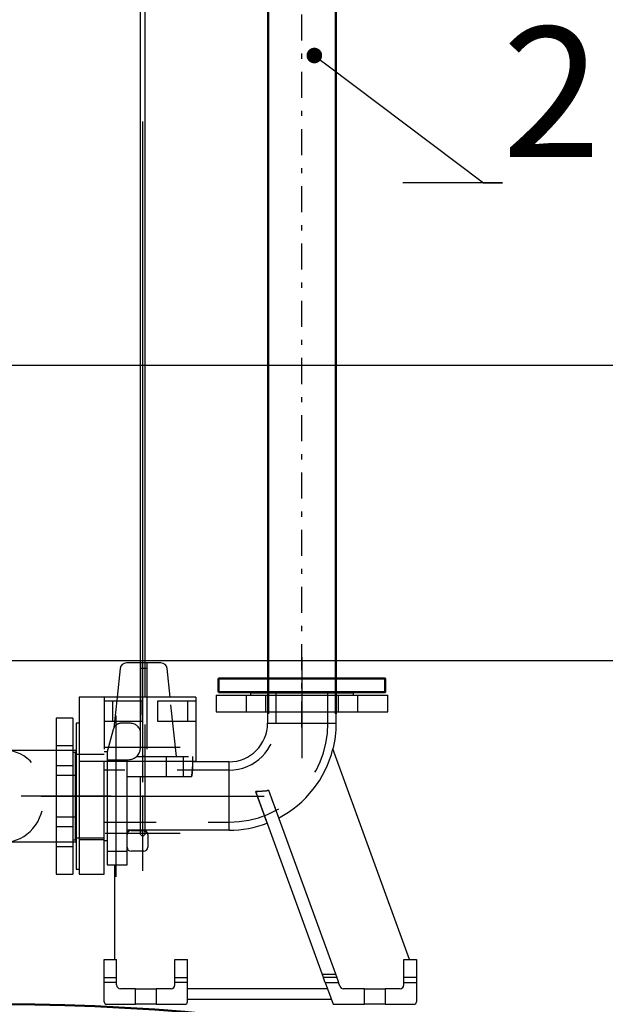
# Model space of a CAD drawing. Units: millimetres. Extents: x 2356 to 2776, y 1646 to 1943.
# Drawn here: x 2440 to 2451, y 1698 to 1717 of the extents above; entities that cross this region are included whole.
import ezdxf
from ezdxf import colors
from ezdxf.entities.mleader import LeaderData, LeaderLine
from ezdxf.math import Vec2, Vec3

# ---------------------------------------------------------------- set-up
doc = ezdxf.new("R2010")
doc.units = ezdxf.units.MM
for name, pattern in [('CENTERX2', [20.32, 12.7, -2.54, 2.54, -2.54]), ('CNS_DASHED', [2, 1, -1]), ('CNS_SOLID', [0]), ('DASHDOT', [1, 0.5, -0.25, 0, -0.25])]:
    doc.linetypes.add(name, pattern=pattern)
for name, color, linetype in [('2DS_OBP_EmuBA', 154, 'Continuous'), ('2DS_OBP_WIL', 124, 'Continuous'), ('CENTER', 7, 'CENTERX2'), ('CP_AXIS', 143, 'DASHDOT'), ('hidden', 7, 'CNS_DASHED'), ('ту6ы', 5, 'Continuous')]:
    doc.layers.add(name, color=color, linetype=linetype)
doc.layers.add('vis', color=7, linetype='CNS_SOLID', lineweight=30)
doc.styles.add('Гост А', font='GOST_A.TTF', dxfattribs={"oblique": 15})

# ---------------------------------------------------------------- blocks, each defined once
blk = doc.blocks.new('_Dot')
at = {"color": 0, "linetype": 'ByBlock', "lineweight": -2}
blk.add_line((-0.5, 0), (-1, 0), dxfattribs=at)
at = {"color": 0, "linetype": 'ByBlock', "const_width": 0.5}
blk.add_lwpolyline([(-0.25, 0, 1), (0.25, 0, 1)], format="xyb", close=True, dxfattribs=at)
blk = doc.blocks.new('A$C58DF6C0F')
at = {"layer": 'CENTER'}
for p, q in [((10.14, 4.267), (10.14, 40.593)), ((13.2, 6.673), (13.2, 4.947)), ((13.2, 6.673), (13.2, 4.727)), ((9.632, 2.447), (9.632, 5.553)), ((9.417, 4.94), (10.863, 4.94)), ((9.533, 4), (7.807, 4)), ((8.187, 4), (10.213, 4)), ((8.327, 4), (12.473, 4)), ((10.14, 2.567), (10.14, 4.013)), ((9.417, 3.29), (10.863, 3.29))]:
    blk.add_line(p, q, dxfattribs=at)
at = {"layer": 'hidden'}
for p, q in [((10.19, 6.56), (10.09, 6.56)), ((10.1, 6.56), (10.1, 4.76)), ((10.19, 6.453), (10.1, 6.453)), ((9.4, 5.9), (9.4, 4.665)), ((9.651, 5.9), (9.589, 5.316)), ((10.09, 5.9), (10.09, 4.38)), ((10.19, 4.38), (10.19, 5.9)), ((10.22, 5.9), (10.22, 4.76)), ((10.789, 4.76), (10.669, 5.9)), ((12.126, 5.94), (12.126, 5.62)), ((12.506, 5.62), (12.506, 5.94)), ((12.54, 6), (12.54, 5.62)), ((12.7, 6), (12.7, 5.62)), ((12.7, 6), (12.7, 5.4)), ((13.7, 5.62), (13.7, 6)), ((13.7, 5.4), (13.7, 6)), ((13.86, 5.62), (13.86, 6)), ((13.894, 5.94), (13.894, 5.62)), ((14.274, 5.62), (14.274, 5.94)), ((10.136, 5.824), (9.4, 5.824)), ((9.56, 5.824), (9.56, 5.444)), ((10.136, 5.444), (10.136, 5.824)), ((10.424, 5.824), (10.424, 5.444)), ((11.16, 5.824), (10.424, 5.824)), ((11, 5.824), (11, 5.444)), ((9.4, 5.444), (10.136, 5.444)), ((9.908, 5.4), (9.73, 5.4)), ((10.424, 5.444), (11.16, 5.444)), ((9.576, 5.281), (9.46, 4.85)), ((8.8, 4.968), (8.48, 4.968)), ((10.09, 4.94), (10.19, 4.94)), ((8.799, 4.88), (8.48, 4.88)), ((8.846, 4.84), (8.8, 4.84)), ((8.86, 4.826), (8.846, 4.84)), ((9.4, 4.8), (8.86, 4.8)), ((9.46, 4.85), (9.4, 4.85)), ((9.46, 4.85), (9.46, 4.665)), ((10.019, 4.76), (11.1, 4.76)), ((10.182, 4.76), (10.182, 4.38)), ((10.591, 4.76), (10.591, 4.665)), ((10.919, 4.76), (10.919, 4.665)), ((11.1, 4.76), (11.1, 4.665)), ((8.48, 4.588), (8.8, 4.588)), ((9.46, 4.7), (9.86, 4.7)), ((9.84, 4.665), (9.84, 4.7)), ((8.86, 4.4), (8.48, 4.4)), ((11.8, 4.5), (9.4, 4.5)), ((8.48, 3.6), (8.86, 3.6)), ((8.8, 3.412), (8.48, 3.412)), ((9.4, 3.5), (11.8, 3.5)), ((10.19, 3.345), (10.09, 3.345)), ((10.09, 3.34), (10.16, 3.34)), ((8.48, 3.12), (8.8, 3.12)), ((8.48, 3.032), (8.8, 3.032)), ((8.8, 3.16), (8.846, 3.16)), ((8.846, 3.16), (8.86, 3.174)), ((8.86, 3.2), (9.4, 3.2)), ((10, 0.3), (10.4, 0.3)), ((14.4, 0.3), (14.8, 0.3)), ((10.4, 0), (10, 0)), ((14.8, 0), (14.4, 0))]:
    blk.add_line(p, q, dxfattribs=at)
for points in [[(13.795, 4.908), (13.796, 4.908), (13.796, 4.907), (13.796, 4.906), (13.796, 4.906), (13.797, 4.905), (13.797, 4.905), (13.797, 4.904), (13.797, 4.903), (13.797, 4.903), (13.798, 4.902), (13.798, 4.902), (13.798, 4.902), (13.798, 4.902), (13.798, 4.901), (13.798, 4.9), (13.798, 4.9)], [(11.081, 4.38), (11.082, 4.386), (11.083, 4.397), (11.085, 4.409), (11.086, 4.415), (11.086, 4.42), (11.088, 4.432), (11.089, 4.443), (11.091, 4.454), (11.092, 4.465), (11.094, 4.475), (11.094, 4.48), (11.095, 4.486), (11.096, 4.496), (11.097, 4.506), (11.098, 4.515), (11.098, 4.524), (11.099, 4.534), (11.099, 4.538), (11.1, 4.542), (11.1, 4.551), (11.1, 4.559), (11.1, 4.563)], [(12.313, 4.087), (12.354, 4.088), (12.438, 4.094), (12.52, 4.105), (12.559, 4.112)], [(12.533, 3.48), (12.533, 3.481), (12.533, 3.482), (12.532, 3.483), (12.532, 3.484), (12.532, 3.484), (12.531, 3.486), (12.531, 3.487), (12.53, 3.489), (12.529, 3.491), (12.529, 3.493), (12.528, 3.494), (12.528, 3.495), (12.527, 3.497), (12.526, 3.499), (12.526, 3.502), (12.525, 3.504), (12.524, 3.507), (12.523, 3.508), (12.523, 3.509), (12.522, 3.512), (12.521, 3.515), (12.52, 3.516), (12.52, 3.518), (12.519, 3.52), (12.518, 3.523), (12.517, 3.525), (12.517, 3.526), (12.515, 3.53), (12.514, 3.533), (12.513, 3.536), (12.512, 3.54), (12.51, 3.544), (12.51, 3.545), (12.509, 3.547), (12.507, 3.551), (12.506, 3.555), (12.504, 3.559), (12.503, 3.564), (12.501, 3.568), (12.501, 3.57), (12.5, 3.573), (12.498, 3.577), (12.496, 3.582), (12.495, 3.587), (12.493, 3.592), (12.491, 3.596), (12.49, 3.599), (12.489, 3.602), (12.487, 3.607), (12.485, 3.612), (12.484, 3.617), (12.482, 3.622), (12.48, 3.628), (12.479, 3.63), (12.478, 3.633), (12.476, 3.638), (12.474, 3.644), (12.472, 3.649), (12.47, 3.655), (12.468, 3.66), (12.467, 3.663), (12.466, 3.666), (12.464, 3.672), (12.461, 3.678), (12.46, 3.681), (12.459, 3.684), (12.457, 3.69), (12.455, 3.696), (12.454, 3.699), (12.452, 3.702), (12.45, 3.709), (12.448, 3.715), (12.445, 3.722), (12.443, 3.729), (12.44, 3.736), (12.439, 3.739), (12.438, 3.743), (12.435, 3.75), (12.433, 3.757), (12.43, 3.764), (12.428, 3.771), (12.425, 3.778), (12.424, 3.782), (12.422, 3.785), (12.42, 3.793), (12.417, 3.8), (12.414, 3.807), (12.412, 3.815), (12.409, 3.822), (12.408, 3.826), (12.406, 3.829), (12.404, 3.836), (12.401, 3.844), (12.398, 3.851), (12.396, 3.858), (12.393, 3.865), (12.392, 3.869), (12.39, 3.873), (12.388, 3.88), (12.385, 3.888), (12.382, 3.895), (12.379, 3.903), (12.377, 3.911), (12.375, 3.915), (12.374, 3.919), (12.371, 3.927), (12.368, 3.935), (12.366, 3.939), (12.365, 3.943), (12.362, 3.951), (12.359, 3.96), (12.357, 3.964), (12.356, 3.968), (12.353, 3.976), (12.35, 3.984), (12.347, 3.993), (12.344, 4.001), (12.341, 4.009), (12.339, 4.013), (12.338, 4.018), (12.335, 4.026), (12.332, 4.034), (12.329, 4.042), (12.326, 4.051), (12.323, 4.059), (12.321, 4.063), (12.32, 4.067), (12.317, 4.075), (12.314, 4.083), (12.313, 4.087)], [(12.559, 4.112), (12.56, 4.108), (12.563, 4.101), (12.566, 4.093), (12.567, 4.089), (12.568, 4.085), (12.571, 4.078), (12.574, 4.07), (12.577, 4.063), (12.579, 4.055), (12.582, 4.048), (12.584, 4.044), (12.585, 4.04), (12.588, 4.033), (12.59, 4.025), (12.593, 4.018), (12.596, 4.011), (12.598, 4.004), (12.599, 4), (12.601, 3.997), (12.603, 3.99), (12.606, 3.983), (12.607, 3.979), (12.614, 3.959), (12.623, 3.936), (12.625, 3.929), (12.628, 3.923), (12.629, 3.919), (12.63, 3.916), (12.633, 3.909), (12.635, 3.903), (12.637, 3.896), (12.64, 3.889), (12.642, 3.883), (12.643, 3.879), (12.645, 3.876), (12.647, 3.869), (12.649, 3.863), (12.652, 3.856), (12.654, 3.85), (12.657, 3.843), (12.658, 3.84), (12.659, 3.837), (12.661, 3.831), (12.663, 3.825), (12.666, 3.818), (12.668, 3.812), (12.67, 3.806), (12.671, 3.803), (12.672, 3.8), (12.674, 3.795), (12.676, 3.789), (12.683, 3.77), (12.689, 3.754), (12.69, 3.752), (12.692, 3.747), (12.694, 3.742), (12.694, 3.739), (12.695, 3.737), (12.697, 3.732), (12.699, 3.727), (12.701, 3.722), (12.703, 3.717), (12.704, 3.712), (12.705, 3.71), (12.706, 3.707), (12.708, 3.703), (12.709, 3.698), (12.711, 3.694), (12.713, 3.689), (12.714, 3.685), (12.715, 3.682), (12.716, 3.68), (12.717, 3.676), (12.719, 3.672), (12.721, 3.668), (12.722, 3.664), (12.723, 3.66), (12.724, 3.658), (12.725, 3.656), (12.726, 3.652), (12.728, 3.648), (12.729, 3.645), (12.73, 3.641), (12.731, 3.638), (12.732, 3.636), (12.732, 3.635), (12.734, 3.632), (12.735, 3.629), (12.736, 3.626), (12.737, 3.623), (12.738, 3.62), (12.738, 3.619), (12.739, 3.617), (12.74, 3.615), (12.741, 3.612), (12.741, 3.611), (12.742, 3.61), (12.742, 3.607), (12.743, 3.605), (12.744, 3.604), (12.744, 3.603), (12.745, 3.6), (12.746, 3.598), (12.747, 3.596), (12.747, 3.594), (12.748, 3.592), (12.748, 3.591), (12.749, 3.591), (12.749, 3.589), (12.75, 3.587), (12.75, 3.586), (12.751, 3.584), (12.751, 3.583), (12.752, 3.582), (12.752, 3.582), (12.752, 3.581), (12.753, 3.58), (12.753, 3.579)]]:
    blk.add_lwpolyline(points, dxfattribs=at)
for centre, radius, start, end in [((9.73, 5.24), 0.16, 90, 165), ((9.908, 5.208), 0.192, 0, 90), ((11.8, 5.4), 0.9, 270, 0), ((11.8, 5.4), 1.9, 270, 0), ((9.86, 4.94), 0.24, 270, 0), ((10.14, 3.29), 0.05, 0, 180), ((10.16, 3.26), 0.08, 67.9153, 90)]:
    blk.add_arc(centre, radius, start, end, dxfattribs=at)
blk.add_ellipse((7.493, 4), major_axis=(0, 0.88), ratio=0.862733, start_param=3.141593, end_param=6.283185, dxfattribs=at)
at = {"layer": 'vis'}
for p, q in [((10.09, 34.99), (10.09, 5.9)), ((10.19, 5.9), (10.19, 34.99)), ((9.709, 6.453), (9.651, 5.9)), ((10.09, 6.56), (9.828, 6.56)), ((10.492, 6.56), (10.19, 6.56)), ((10.22, 6.453), (10.19, 6.453)), ((10.22, 6.56), (10.22, 5.9)), ((10.669, 5.9), (10.611, 6.453)), ((11.16, 5.9), (8.92, 5.9)), ((8.92, 5.9), (8.92, 2.5)), ((11.16, 5.9), (11.16, 4.665)), ((11.55, 5.94), (11.55, 5.62)), ((11.55, 5.94), (14.85, 5.94)), ((12.224, 6), (12.21, 5.986)), ((12.21, 5.986), (12.21, 5.94)), ((12.21, 5.986), (14.19, 5.986)), ((12.224, 6), (14.176, 6)), ((14.19, 5.986), (14.176, 6)), ((14.19, 5.94), (14.19, 5.986)), ((14.85, 5.62), (14.85, 5.94)), ((8.8, 5.5), (8.48, 5.5)), ((8.48, 5.5), (8.48, 2.5)), ((8.8, 5.5), (8.8, 2.5)), ((11.55, 5.62), (14.85, 5.62)), ((12.54, 5.62), (12.54, 5.4)), ((13.86, 5.4), (13.86, 5.62)), ((8.92, 5.4), (8.86, 5.4)), ((8.86, 5.4), (8.86, 2.6)), ((12.54, 5.4), (13.86, 5.4)), ((8.48, 4.88), (7.41, 4.88)), ((8.86, 4.88), (8.799, 4.88)), ((8.846, 4.84), (8.846, 3.16)), ((8.86, 4.826), (8.86, 4.826)), ((15.269, 0.86), (13.795, 4.908)), ((11.16, 4.665), (8.92, 4.665)), ((9.4, 2.5), (9.4, 4.665)), ((9.46, 4.665), (9.46, 2.68)), ((9.84, 2.68), (9.84, 4.665)), ((10.591, 4.665), (10.591, 4.38)), ((10.919, 4.665), (10.919, 4.38)), ((11.1, 4.665), (11.1, 4.563)), ((11.8, 4.66), (11.1, 4.66)), ((11.8, 3.345), (11.8, 4.66)), ((9.84, 4.38), (11.081, 4.38)), ((10.09, 4.38), (10.09, 3.29)), ((10.19, 3.29), (10.19, 4.38)), ((13.612, 0.515), (12.313, 4.087)), ((12.559, 4.112), (13.868, 0.515)), ((10.09, 3.345), (9.84, 3.345)), ((9.92, 3.34), (10.09, 3.34)), ((11.8, 3.345), (10.19, 3.345)), ((10.24, 3.26), (10.24, 3.02)), ((2.14, 3.12), (8.48, 3.12)), ((8.8, 3.12), (8.86, 3.12)), ((8.86, 3.174), (8.86, 3.174)), ((9.4, 3.16), (8.92, 3.16)), ((9.4, 3.15), (9.46, 3.15)), ((9.46, 2.943), (9.84, 2.943)), ((10.16, 2.94), (9.92, 2.94)), ((9.46, 2.68), (9.84, 2.68)), ((9.6, 2.68), (9.6, 0.86)), ((8.48, 2.5), (8.8, 2.5)), ((8.86, 2.6), (8.92, 2.6)), ((8.92, 2.5), (9.4, 2.5)), ((9.4, 0.048), (9.4, 0.86)), ((9.4, 0.86), (9.64, 0.86)), ((9.64, 0.372), (9.64, 0.86)), ((10.76, 0.372), (10.76, 0.86)), ((10.76, 0.86), (11, 0.86)), ((11, 0.048), (11, 0.86)), ((15.16, 0.372), (15.16, 0.86)), ((15.16, 0.86), (15.4, 0.86)), ((15.4, 0.86), (15.4, 0.048)), ((13.846, 0.575), (13.591, 0.575)), ((9.4, 0.515), (9.64, 0.515)), ((9.64, 0.417), (9.4, 0.417)), ((10.76, 0.515), (11, 0.515)), ((11, 0.417), (10.76, 0.417)), ((13.868, 0.515), (13.612, 0.515)), ((13.648, 0.417), (13.8, 0)), ((13.648, 0.417), (13.904, 0.417)), ((13.929, 0.347), (13.904, 0.417)), ((15.4, 0.515), (15.16, 0.515)), ((15.16, 0.417), (15.4, 0.417)), ((10, 0.3), (9.712, 0.3)), ((10, 0), (10, 0.3)), ((10.688, 0.3), (10.4, 0.3)), ((10.4, 0.3), (10.4, 0)), ((13.691, 0.3), (11, 0.3)), ((14.4, 0.3), (13.997, 0.3)), ((14.4, 0), (14.4, 0.3)), ((15.088, 0.3), (14.8, 0.3)), ((14.8, 0.3), (14.8, 0)), ((9.448, 0), (10, 0)), ((10.4, 0), (10.952, 0)), ((11, 0.1), (13.764, 0.1)), ((13.8, 0), (14.4, 0)), ((14.8, 0), (15.352, 0))]:
    blk.add_line(p, q, dxfattribs=at)
for points in [[(8.86, 4), (8.86, 4.006), (8.86, 4.019), (8.86, 4.031), (8.86, 4.038), (8.86, 4.044), (8.86, 4.057), (8.86, 4.07), (8.86, 4.083), (8.86, 4.096), (8.86, 4.109), (8.86, 4.116), (8.86, 4.122), (8.86, 4.136), (8.86, 4.149), (8.86, 4.162), (8.86, 4.175), (8.86, 4.188), (8.86, 4.195), (8.86, 4.201), (8.86, 4.214), (8.86, 4.227), (8.86, 4.233), (8.86, 4.24), (8.86, 4.253), (8.86, 4.265), (8.86, 4.271), (8.86, 4.277), (8.86, 4.29), (8.86, 4.302), (8.86, 4.313), (8.86, 4.325), (8.86, 4.336), (8.86, 4.342), (8.86, 4.348), (8.86, 4.359), (8.86, 4.371), (8.86, 4.382), (8.86, 4.394), (8.86, 4.406), (8.86, 4.411), (8.86, 4.417), (8.86, 4.429), (8.86, 4.44), (8.86, 4.451), (8.86, 4.463), (8.86, 4.474), (8.86, 4.48), (8.86, 4.485), (8.86, 4.496), (8.86, 4.507), (8.86, 4.518), (8.86, 4.529), (8.86, 4.539), (8.86, 4.544), (8.86, 4.549), (8.86, 4.559), (8.86, 4.569), (8.86, 4.579), (8.86, 4.588), (8.86, 4.598), (8.86, 4.602), (8.86, 4.607), (8.86, 4.616), (8.86, 4.624), (8.86, 4.628), (8.86, 4.633), (8.86, 4.641), (8.86, 4.65), (8.86, 4.654), (8.86, 4.658), (8.86, 4.667), (8.86, 4.675), (8.86, 4.683), (8.86, 4.691), (8.86, 4.699), (8.86, 4.703), (8.86, 4.707), (8.86, 4.715), (8.86, 4.723), (8.86, 4.73), (8.86, 4.737), (8.86, 4.744), (8.86, 4.748), (8.86, 4.751), (8.86, 4.758), (8.86, 4.764), (8.86, 4.771), (8.86, 4.777), (8.86, 4.783), (8.86, 4.785), (8.86, 4.788), (8.86, 4.794), (8.86, 4.799), (8.86, 4.804), (8.86, 4.809), (8.86, 4.813), (8.86, 4.816), (8.86, 4.818), (8.86, 4.822), (8.86, 4.827), (8.86, 4.831), (8.86, 4.835), (8.86, 4.839), (8.86, 4.841), (8.86, 4.843), (8.86, 4.846), (8.86, 4.85), (8.86, 4.851), (8.86, 4.853), (8.86, 4.856), (8.86, 4.859), (8.86, 4.86), (8.86, 4.861), (8.86, 4.864), (8.86, 4.866), (8.86, 4.869), (8.86, 4.87), (8.86, 4.872), (8.86, 4.873), (8.86, 4.874), (8.86, 4.875), (8.86, 4.876), (8.86, 4.877), (8.86, 4.878), (8.86, 4.879), (8.86, 4.879), (8.86, 4.879), (8.86, 4.88), (8.86, 4.88), (8.86, 4.88)], [(11.1, 4.563), (11.1, 4.559), (11.1, 4.551), (11.1, 4.542), (11.099, 4.538), (11.099, 4.534), (11.098, 4.524), (11.098, 4.515), (11.097, 4.506), (11.096, 4.496), (11.095, 4.486), (11.094, 4.48), (11.094, 4.475), (11.092, 4.465), (11.091, 4.454), (11.089, 4.443), (11.088, 4.432), (11.086, 4.42), (11.086, 4.415), (11.085, 4.409), (11.083, 4.397), (11.082, 4.386), (11.081, 4.38)], [(8.86, 3.12), (8.86, 3.12), (8.86, 3.12), (8.86, 3.121), (8.86, 3.121), (8.86, 3.121), (8.86, 3.122), (8.86, 3.123), (8.86, 3.124), (8.86, 3.125), (8.86, 3.126), (8.86, 3.127), (8.86, 3.128), (8.86, 3.13), (8.86, 3.131), (8.86, 3.134), (8.86, 3.136), (8.86, 3.139), (8.86, 3.14), (8.86, 3.141), (8.86, 3.144), (8.86, 3.147), (8.86, 3.149), (8.86, 3.15), (8.86, 3.154), (8.86, 3.157), (8.86, 3.159), (8.86, 3.161), (8.86, 3.165), (8.86, 3.169), (8.86, 3.173), (8.86, 3.178), (8.86, 3.182), (8.86, 3.184), (8.86, 3.187), (8.86, 3.191), (8.86, 3.196), (8.86, 3.201), (8.86, 3.206), (8.86, 3.212), (8.86, 3.215), (8.86, 3.217), (8.86, 3.223), (8.86, 3.229), (8.86, 3.236), (8.86, 3.242), (8.86, 3.249), (8.86, 3.252), (8.86, 3.256), (8.86, 3.263), (8.86, 3.27), (8.86, 3.277), (8.86, 3.285), (8.86, 3.293), (8.86, 3.297), (8.86, 3.301), (8.86, 3.309), (8.86, 3.317), (8.86, 3.325), (8.86, 3.333), (8.86, 3.342), (8.86, 3.346), (8.86, 3.35), (8.86, 3.359), (8.86, 3.367), (8.86, 3.372), (8.86, 3.376), (8.86, 3.384), (8.86, 3.393), (8.86, 3.398), (8.86, 3.402), (8.86, 3.412), (8.86, 3.421), (8.86, 3.431), (8.86, 3.441), (8.86, 3.451), (8.86, 3.456), (8.86, 3.461), (8.86, 3.471), (8.86, 3.482), (8.86, 3.493), (8.86, 3.504), (8.86, 3.515), (8.86, 3.52), (8.86, 3.526), (8.86, 3.537), (8.86, 3.549), (8.86, 3.56), (8.86, 3.571), (8.86, 3.583), (8.86, 3.589), (8.86, 3.594), (8.86, 3.606), (8.86, 3.618), (8.86, 3.629), (8.86, 3.641), (8.86, 3.652), (8.86, 3.658), (8.86, 3.664), (8.86, 3.675), (8.86, 3.687), (8.86, 3.698), (8.86, 3.71), (8.86, 3.723), (8.86, 3.729), (8.86, 3.735), (8.86, 3.747), (8.86, 3.76), (8.86, 3.767), (8.86, 3.773), (8.86, 3.786), (8.86, 3.799), (8.86, 3.805), (8.86, 3.812), (8.86, 3.825), (8.86, 3.838), (8.86, 3.851), (8.86, 3.864), (8.86, 3.878), (8.86, 3.884), (8.86, 3.891), (8.86, 3.904), (8.86, 3.917), (8.86, 3.93), (8.86, 3.943), (8.86, 3.956), (8.86, 3.962), (8.86, 3.969), (8.86, 3.981), (8.86, 3.994), (8.86, 4)], [(12.559, 4.112), (12.52, 4.105), (12.438, 4.094), (12.354, 4.088), (12.313, 4.087)], [(13.648, 0.417), (13.648, 0.418), (13.648, 0.419), (13.647, 0.42), (13.647, 0.421), (13.647, 0.421), (13.646, 0.423), (13.646, 0.424), (13.645, 0.425), (13.645, 0.427), (13.644, 0.428), (13.644, 0.429), (13.644, 0.429), (13.643, 0.43), (13.643, 0.432), (13.642, 0.433), (13.642, 0.434), (13.641, 0.436), (13.641, 0.436), (13.641, 0.437), (13.641, 0.438), (13.64, 0.439), (13.64, 0.44), (13.64, 0.441), (13.639, 0.442), (13.639, 0.443), (13.639, 0.444), (13.638, 0.444), (13.638, 0.445), (13.637, 0.447), (13.637, 0.448), (13.637, 0.449), (13.636, 0.45), (13.636, 0.451), (13.636, 0.452), (13.635, 0.453), (13.635, 0.454), (13.634, 0.455), (13.634, 0.456), (13.633, 0.458), (13.633, 0.458), (13.633, 0.459), (13.633, 0.46), (13.632, 0.461), (13.632, 0.462), (13.631, 0.463), (13.631, 0.464), (13.631, 0.465), (13.631, 0.466), (13.63, 0.467), (13.63, 0.468), (13.629, 0.469), (13.629, 0.47), (13.629, 0.471), (13.628, 0.472), (13.628, 0.472), (13.628, 0.473), (13.627, 0.474), (13.627, 0.475), (13.627, 0.476), (13.626, 0.477), (13.626, 0.478), (13.626, 0.478), (13.626, 0.479), (13.625, 0.48), (13.625, 0.481), (13.625, 0.481), (13.624, 0.482), (13.624, 0.483), (13.624, 0.484), (13.624, 0.484), (13.623, 0.485), (13.623, 0.486), (13.623, 0.487), (13.622, 0.488), (13.622, 0.489), (13.622, 0.489), (13.622, 0.49), (13.621, 0.491), (13.621, 0.491), (13.621, 0.492), (13.621, 0.493), (13.62, 0.494), (13.62, 0.494), (13.62, 0.495), (13.62, 0.496), (13.619, 0.496), (13.619, 0.497), (13.619, 0.498), (13.619, 0.499), (13.618, 0.499), (13.618, 0.499), (13.618, 0.5), (13.618, 0.501), (13.617, 0.502), (13.617, 0.502), (13.617, 0.503), (13.617, 0.503), (13.617, 0.504), (13.617, 0.504), (13.616, 0.505), (13.616, 0.505), (13.616, 0.506), (13.616, 0.507), (13.616, 0.507), (13.615, 0.507), (13.615, 0.508), (13.615, 0.508), (13.615, 0.508), (13.615, 0.509), (13.615, 0.509), (13.614, 0.51), (13.614, 0.51), (13.614, 0.51), (13.614, 0.511), (13.614, 0.511), (13.614, 0.512), (13.614, 0.512), (13.614, 0.512), (13.613, 0.513), (13.613, 0.513), (13.613, 0.513), (13.613, 0.513), (13.613, 0.514), (13.613, 0.514), (13.613, 0.514), (13.613, 0.515), (13.613, 0.515), (13.613, 0.515), (13.612, 0.515), (13.612, 0.515)], [(13.868, 0.515), (13.868, 0.515), (13.868, 0.515), (13.868, 0.515), (13.868, 0.515), (13.868, 0.514), (13.868, 0.514), (13.868, 0.514), (13.869, 0.513), (13.869, 0.513), (13.869, 0.513), (13.869, 0.513), (13.869, 0.512), (13.869, 0.512), (13.869, 0.512), (13.869, 0.511), (13.87, 0.511), (13.87, 0.51), (13.87, 0.51), (13.87, 0.51), (13.87, 0.509), (13.87, 0.509), (13.87, 0.508), (13.87, 0.508), (13.871, 0.508), (13.871, 0.507), (13.871, 0.507), (13.871, 0.507), (13.871, 0.506), (13.871, 0.505), (13.872, 0.505), (13.872, 0.504), (13.872, 0.504), (13.872, 0.503), (13.872, 0.503), (13.873, 0.502), (13.873, 0.502), (13.873, 0.501), (13.873, 0.5), (13.874, 0.499), (13.874, 0.499), (13.874, 0.499), (13.874, 0.498), (13.874, 0.497), (13.875, 0.496), (13.875, 0.496), (13.875, 0.495), (13.875, 0.494), (13.876, 0.494), (13.876, 0.493), (13.876, 0.492), (13.877, 0.491), (13.877, 0.491), (13.877, 0.49), (13.877, 0.489), (13.877, 0.489), (13.878, 0.488), (13.878, 0.487), (13.878, 0.486), (13.879, 0.485), (13.879, 0.484), (13.879, 0.484), (13.88, 0.483), (13.88, 0.482), (13.88, 0.481), (13.88, 0.481), (13.881, 0.48), (13.881, 0.479), (13.881, 0.478), (13.881, 0.478), (13.882, 0.477), (13.882, 0.476), (13.882, 0.475), (13.883, 0.474), (13.883, 0.473), (13.884, 0.472), (13.884, 0.472), (13.884, 0.471), (13.884, 0.47), (13.885, 0.469), (13.885, 0.468), (13.886, 0.467), (13.886, 0.466), (13.886, 0.465), (13.886, 0.464), (13.887, 0.463), (13.887, 0.462), (13.888, 0.461), (13.888, 0.46), (13.888, 0.459), (13.889, 0.458), (13.889, 0.458), (13.889, 0.456), (13.89, 0.455), (13.89, 0.454), (13.891, 0.453), (13.891, 0.452), (13.891, 0.451), (13.891, 0.45), (13.892, 0.449), (13.892, 0.448), (13.893, 0.447), (13.893, 0.445), (13.894, 0.444), (13.894, 0.444), (13.894, 0.443), (13.895, 0.442), (13.895, 0.441), (13.895, 0.44), (13.896, 0.439), (13.896, 0.438), (13.896, 0.437), (13.897, 0.436), (13.897, 0.436), (13.897, 0.434), (13.898, 0.433), (13.898, 0.432), (13.899, 0.43), (13.899, 0.429), (13.899, 0.429), (13.9, 0.428), (13.9, 0.427), (13.901, 0.425), (13.901, 0.424), (13.902, 0.423), (13.902, 0.421), (13.902, 0.421), (13.902, 0.42), (13.903, 0.419), (13.903, 0.418), (13.904, 0.417)]]:
    blk.add_lwpolyline(points, dxfattribs=at)
for centre, radius, start, end in [((9.828, 6.44), 0.12, 90, 174), ((10.492, 6.44), 0.12, 6, 90), ((11.8, 5.4), 0.74, 270, 0), ((11.8, 5.4), 2.06, 345.9591, 0), ((11.8, 5.4), 2.055, 297.6189, 346.1605), ((11.8, 5.4), 2.055, 270, 290.9055), ((9.92, 3.26), 0.08, 90, 180), ((10.14, 3.29), 0.05, 180, 0), ((10.16, 3.26), 0.08, 0, 67.9153), ((9.92, 3.02), 0.08, 180, 270), ((10.16, 3.02), 0.08, 270, 0), ((9.712, 0.372), 0.072, 180, 270), ((10.688, 0.372), 0.072, 270, 0), ((13.997, 0.372), 0.072, 200, 270), ((15.088, 0.372), 0.072, 270, 0), ((9.448, 0.048), 0.048, 180, 270), ((10.952, 0.048), 0.048, 270, 0), ((15.352, 0.048), 0.048, 270, 0)]:
    blk.add_arc(centre, radius, start, end, dxfattribs=at)
at = {"layer": 'vis', "extrusion": (0, -1, -1.22461e-16)}
blk.add_point((13.2, 6), dxfattribs=at)
at = {"layer": 'vis', "extrusion": (0, 1, 0)}
for p in [(13.2, 6), (10.16, 4.76), (10.14, 4)]:
    blk.add_point(p, dxfattribs=at)
at = {"layer": 'vis', "extrusion": (-1, -1.22461e-16, 0)}
blk.add_point((8.86, 4), dxfattribs=at)
at = {"layer": 'vis', "extrusion": (1, 1.22461e-16, 0)}
blk.add_point((8.86, 4), dxfattribs=at)
at = {"layer": 'vis', "extrusion": (1, 0, 0)}
for p in [(8.86, 4), (9.4, 4)]:
    blk.add_point(p, dxfattribs=at)
at = {"layer": 'vis', "extrusion": (-1, 0, 0)}
blk.add_point((9.4, 4), dxfattribs=at)

msp = doc.modelspace()

# ---------------------------------------------------------------- linework, layer by layer
at = {"layer": '2DS_OBP_EmuBA', "color": 0, "ltscale": 3}
msp.add_line((2458.399, 1710.208), (2420.399, 1710.208), dxfattribs=at)
at = {"layer": '2DS_OBP_WIL', "color": 0, "lineweight": 50, "ltscale": 3}
msp.add_arc((2439.399, 1657.264), 40.671, 63.732, 116.268, dxfattribs=at)
at = {"layer": 'CP_AXIS'}
msp.add_line((2445.111, 1703.255), (2445.111, 1749.135), dxfattribs=at)
at = {"layer": 'ту6ы', "linetype": 'Continuous', "lineweight": 50}
for p, q in [((2444.461, 1703.515), (2444.461, 1734.831)), ((2445.761, 1703.515), (2445.761, 1734.831))]:
    msp.add_line(p, q, dxfattribs=at)
msp.add_lwpolyline([(2443.511, 1703.935), (2446.711, 1703.935), (2446.711, 1704.195), (2443.511, 1704.195)], close=True, dxfattribs=at)

# ---------------------------------------------------------------- block references
at = {"layer": '2DS_OBP_EmuBA', "color": 0, "ltscale": 3}
msp.add_blockref('A$C58DF6C0F', (2431.911, 1697.935), dxfattribs=at)

# ---------------------------------------------------------------- leaders
ml = msp.add_multileader_mtext('Standard', dxfattribs=at)
ml.set_content('2', style='Гост А')
ml.set_leader_properties()
ml.set_arrow_properties(name='DOT')
ml.build(insert=Vec2(0, 0))
ml.multileader.update_dxf_attribs({"text_left_attachment_type": 6, "text_right_attachment_type": 6, "dogleg_length": 0.36, "arrow_head_size": 0.3})
ctx = ml.context
ctx.base_point, ctx.char_height, ctx.arrow_head_size, ctx.landing_gap_size, ctx.plane_origin = Vec3(2448.962, 1713.718), 2.5, 0.3, 0, Vec3(2445.35, 1716.167)
ctx.left_attachment, ctx.right_attachment = 6, 6
notes = []
notes.append((ctx, [(0, (1, 1, 0), (2448.602, 1713.718), (1, 0), 0.36, [(0, [(2445.35, 1716.167)], 0, [])])]))
ctx.mtext.insert, ctx.mtext.flow_direction = Vec3(2448.962, 1716.718), 5
ml = msp.add_multileader_mtext('Standard', dxfattribs=at)
ml.set_content('Минимальный уровень', style='Гост А')
ml.set_leader_properties()
ml.set_arrow_properties(name='DOT')
ml.build(insert=Vec2(0, 0))
ml.multileader.update_dxf_attribs({"text_left_attachment_type": 6, "text_right_attachment_type": 6, "dogleg_length": 0.36, "arrow_head_size": 0.3})
ctx = ml.context
ctx.base_point, ctx.char_height, ctx.arrow_head_size, ctx.landing_gap_size, ctx.plane_origin = Vec3(2465.237, 1704.535), 2.5, 0.3, 0, Vec3(2458.109, 1724.426)
ctx.left_attachment, ctx.right_attachment = 6, 6
notes.append((ctx, [(0, (1, 1, 0), (2464.877, 1704.535), (1, 0), 0.36, [(0, [(2458.109, 1710.208)], 0, [])])]))
ctx.mtext.insert, ctx.mtext.flow_direction = Vec3(2465.237, 1707.748), 5
for ctx, leaders in notes:
    for number, flags, end, landing, length, lines in leaders:
        leader = LeaderData()
        leader.index, (leader.has_last_leader_line, leader.has_dogleg_vector, leader.attachment_direction) = number, flags
        leader.last_leader_point, leader.dogleg_vector, leader.dogleg_length = Vec3(end), Vec3(landing), length
        for number, points, colour, breaks in lines:
            line = LeaderLine()
            line.index, line.vertices, line.color, line.breaks = number, Vec3.list(points), colors.encode_raw_color(colour), breaks
            leader.lines.append(line)
        ctx.leaders.append(leader)

doc.saveas('drawing.dxf')
